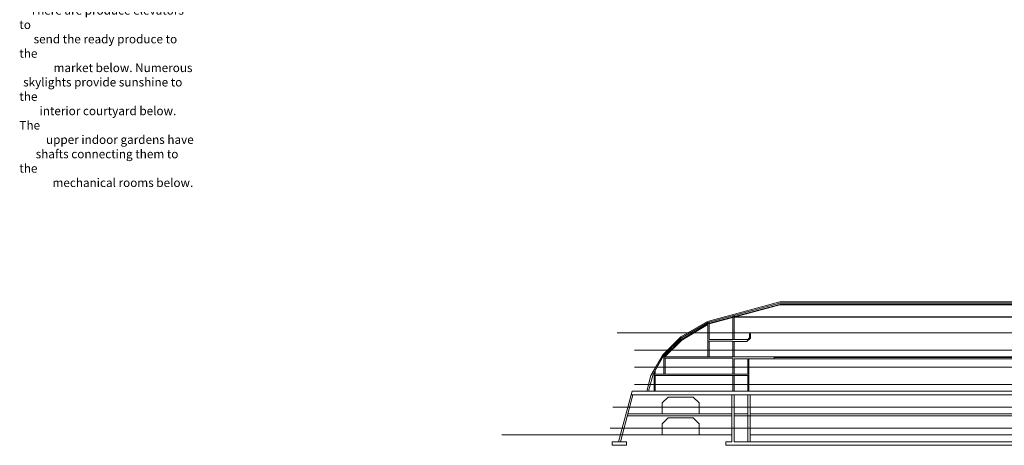
# Model space of a CAD drawing. Units: metres. Extents: x -9821 to 1495, y -249 to 1419.
# Drawn here: x -8823 to -8651, y 61 to 135 of the extents above; entities that cross this region are included whole.
import ezdxf

# ---------------------------------------------------------------- set-up
doc = ezdxf.new("R2010")
doc.units = ezdxf.units.M
doc.header["$LTSCALE"] = 0.25
doc.header["$MEASUREMENT"] = 0
for name, color, linetype, lineweight in [('A-01 EX. WALL', 4, 'Continuous', 20), ('E-BUILDING', 4, 'Continuous', 20), ('E-TEXT', 6, 'Continuous', 20)]:
    doc.layers.add(name, color=color, linetype=linetype, lineweight=lineweight)
doc.styles.add('AR', font='arial.ttf')

msp = doc.modelspace()

# ---------------------------------------------------------------- linework, layer by layer
at = {"layer": 'A-01 EX. WALL', "color": 2}
for p, q in [((-8592.42, 83.47), (-8690.07, 83.47)), ((-8592.42, 83.37), (-8690.07, 83.37)), ((-8690.07, 80.66), (-8718.45, 80.66)), ((-8592.42, 80.66), (-8690.07, 80.66)), ((-8690.07, 77.66), (-8715.42, 77.66)), ((-8592.42, 77.66), (-8690.07, 77.66)), ((-8690.07, 74.66), (-8715.42, 74.66)), ((-8592.42, 74.66), (-8690.07, 74.66)), ((-8690.07, 71.66), (-8715.42, 71.66)), ((-8592.42, 71.66), (-8690.07, 71.66)), ((-8690.07, 67.71), (-8719.21, 67.71)), ((-8592.42, 67.71), (-8690.07, 67.71)), ((-8690.07, 64.06), (-8719.65, 64.06)), ((-8592.42, 64.06), (-8690.07, 64.06))]:
    msp.add_line(p, q, dxfattribs=at)
at = {"layer": 'A-01 EX. WALL'}
msp.add_line((-8586.82, 62.89), (-8695.27, 62.89), dxfattribs=at)
at = {"layer": 'E-BUILDING'}
for p, q in [((-8702.7, 82.64), (-8690.07, 86.03)), ((-8702.62, 82.46), (-8690.07, 85.82)), ((-8592.42, 86.03), (-8690.07, 86.03)), ((-8592.42, 85.82), (-8690.07, 85.82)), ((-8707.35, 79.96), (-8702.7, 82.64)), ((-8707.22, 79.8), (-8702.62, 82.46)), ((-8710.44, 76.87), (-8707.35, 79.96)), ((-8710.28, 76.75), (-8707.22, 79.8)), ((-8712.54, 73.23), (-8710.44, 76.87)), ((-8712.16, 73.49), (-8710.28, 76.75)), ((-8712.54, 73.23), (-8713.28, 70.49)), ((-8712.16, 73.49), (-8712.96, 70.49)), ((-8715.84, 70.49), (-8718.19, 61.69)), ((-8715.69, 69.89), (-8717.88, 61.69)), ((-8717.88, 61.69), (-8718.19, 61.69))]:
    msp.add_line(p, q, dxfattribs=at)
at = {"layer": 'E-BUILDING', "color": 3}
for p, q in [((-8702.59, 82.26), (-8690.07, 85.61)), ((-8702.42, 82.2), (-8690.07, 85.51)), ((-8592.42, 85.61), (-8690.07, 85.61)), ((-8592.42, 85.51), (-8690.07, 85.51)), ((-8698.27, 79.49), (-8698.27, 83.31)), ((-8698.07, 79.49), (-8698.07, 83.37)), ((-8707.22, 79.49), (-8702.59, 82.26)), ((-8707.16, 79.41), (-8702.62, 82.12)), ((-8702.62, 82.12), (-8702.62, 76.49)), ((-8702.42, 82.2), (-8702.42, 79.49)), ((-8710.28, 76.49), (-8707.22, 79.49)), ((-8710.14, 76.49), (-8707.16, 79.41)), ((-8702.62, 79.24), (-8698.27, 79.24)), ((-8702.42, 79.49), (-8698.27, 79.49)), ((-8702.42, 79.24), (-8702.42, 76.49)), ((-8695.67, 79.49), (-8698.27, 79.49)), ((-8698.27, 76.49), (-8698.27, 79.24)), ((-8698.07, 79.49), (-8695.67, 79.49)), ((-8695.37, 79.79), (-8695.67, 79.49)), ((-8695.37, 80.49), (-8695.22, 80.49)), ((-8695.37, 79.79), (-8695.37, 80.49)), ((-8695.22, 79.72), (-8695.22, 80.49)), ((-8710.28, 76.49), (-8710.28, 73.49)), ((-8710.28, 76.49), (-8691.07, 76.49)), ((-8710.28, 73.49), (-8710.28, 76.35)), ((-8710.28, 76.24), (-8698.27, 76.24)), ((-8710.08, 76.24), (-8710.08, 73.49)), ((-8710.08, 73.49), (-8710.08, 76.24)), ((-8695.67, 76.49), (-8698.77, 76.49)), ((-8698.27, 76.49), (-8698.27, 76.69)), ((-8695.17, 76.49), (-8698.27, 76.49)), ((-8698.27, 73.49), (-8698.27, 76.24)), ((-8698.07, 73.49), (-8698.07, 76.14)), ((-8698.07, 76.14), (-8691.07, 76.14)), ((-8695.67, 73.49), (-8695.67, 76.14)), ((-8695.47, 70.49), (-8695.47, 76.14)), ((-8691.07, 76.49), (-8691.07, 76.14)), ((-8690.07, 76.49), (-8691.07, 76.49)), ((-8690.07, 76.39), (-8691.07, 76.39)), ((-8593.42, 76.14), (-8691.07, 76.14)), ((-8592.42, 76.49), (-8690.07, 76.49)), ((-8592.42, 76.39), (-8690.07, 76.39)), ((-8712.16, 73.49), (-8695.47, 73.49)), ((-8712.01, 73.49), (-8712.01, 70.49)), ((-8712.01, 73.24), (-8695.47, 73.24)), ((-8711.81, 73.24), (-8711.81, 70.49)), ((-8698.27, 70.49), (-8698.27, 73.24)), ((-8698.07, 70.49), (-8698.07, 73.24)), ((-8695.67, 70.49), (-8695.67, 73.24)), ((-8715.84, 70.49), (-8690.07, 70.49)), ((-8592.42, 70.49), (-8690.07, 70.49)), ((-8716, 69.89), (-8690.07, 69.89)), ((-8698.47, 69.89), (-8698.47, 62.89)), ((-8698.07, 69.89), (-8698.07, 61.69)), ((-8695.67, 61.69), (-8695.67, 69.89)), ((-8695.27, 61.69), (-8695.27, 69.89)), ((-8592.42, 69.89), (-8690.07, 69.89)), ((-8716.66, 66.24), (-8698.47, 66.24)), ((-8716.58, 66.54), (-8698.47, 66.54)), ((-8698.07, 66.54), (-8695.67, 66.54)), ((-8698.07, 66.24), (-8695.67, 66.24)), ((-8695.67, 66.24), (-8586.82, 66.24)), ((-8584.42, 66.54), (-8695.27, 66.54)), ((-8690.07, 61.69), (-8697.07, 61.69)), ((-8690.07, 61.09), (-8697.07, 61.09)), ((-8592.42, 61.69), (-8690.07, 61.69)), ((-8592.42, 61.09), (-8690.07, 61.09))]:
    msp.add_line(p, q, dxfattribs=at)
at = {"layer": 'E-BUILDING', "color": 2}
for p, q in [((-8698.27, 83.42), (-8698.27, 83.62)), ((-8698.07, 83.47), (-8698.07, 83.68)), ((-8690.07, 83.47), (-8698.07, 83.47)), ((-8690.07, 83.37), (-8698.07, 83.37)), ((-8711.81, 73.49), (-8711.81, 74.09)), ((-8712.01, 73.49), (-8712.01, 73.75)), ((-8709.57, 69.49), (-8710.57, 68.49)), ((-8705.17, 69.49), (-8704.17, 68.49)), ((-8709.57, 65.84), (-8710.57, 64.84)), ((-8705.17, 65.84), (-8704.17, 64.84))]:
    msp.add_line(p, q, dxfattribs=at)
at = {"layer": 'E-BUILDING', "color": 1}
msp.add_line((-8738.5, 62.89), (-8698.47, 62.89), dxfattribs=at)
at = {"layer": 'E-BUILDING', "color": 2}
for points in [[(-8702.62, 82.24), (-8702.62, 82.46)], [(-8702.42, 82.3), (-8702.42, 82.51)], [(-8710.28, 76.49), (-8710.28, 76.75)], [(-8710.08, 76.68), (-8710.08, 76.95)], [(-8710.08, 76.49), (-8710.08, 76.54)], [(-8704.17, 66.54), (-8704.17, 68.49), (-8705.17, 69.49), (-8709.57, 69.49), (-8710.57, 68.49), (-8710.57, 66.54)], [(-8704.17, 62.89), (-8704.17, 64.84), (-8705.17, 65.84), (-8709.57, 65.84), (-8710.57, 64.84), (-8710.57, 62.89)]]:
    msp.add_lwpolyline(points, dxfattribs=at)
at = {"layer": 'E-BUILDING', "color": 3}
for points in [[(-8698.27, 79.14), (-8696.07, 79.14)], [(-8698.07, 76.49), (-8698.07, 79.14), (-8695.81, 79.14), (-8695.22, 79.72)], [(-8697.07, 61.09), (-8699.47, 61.09), (-8699.47, 61.69), (-8698.47, 61.69), (-8698.47, 62.89)], [(-8698.07, 61.69), (-8697.07, 61.69)]]:
    msp.add_lwpolyline(points, dxfattribs=at)
at = {"layer": 'E-BUILDING'}
msp.add_lwpolyline([(-8716.8, 61.09), (-8719.28, 61.09), (-8719.28, 61.69), (-8716.8, 61.69)], close=True, dxfattribs=at)

# ---------------------------------------------------------------- texts
at = {"layer": 'E-TEXT', "color": 7, "linetype": 'Continuous'}
note = msp.add_mtext_static_columns([''] * 2, width=31.0074, gutter_width=7.44, height=0, dxfattribs=dict(at, insert=(-8822.59, 165.06), char_height=1.5, attachment_point=1, style='AR'))
for column, words in zip([note] + note.columns.linked_columns, ['\\pi0.16756;^IThe sixth floor is the upper \\P\\pi0.49805;garden level, with smaller indoor \\P\\pi3.1517;fruit trees and two produce \\P\\pi1.3662;cleaning and washroom areas.  \\P\\pi1.8543;The gardens are separated in \\P\\pi1.2798;order to protect the plants from \\P\\pi5.0313;any decease outbreak. \\P\\pi15.504;', '\\pi1.2399;There are produce elevators to \\P\\pi1.6578;send the ready produce to the \\P\\pi3.9672;market below. Numerous \\P\\pi0.43666;skylights provide sunshine to the \\P\\pi2.3393;interior courtyard below. The \\P\\pi3.0903;upper indoor gardens have \\P\\pi1.8922;shafts connecting them to the \\P\\pi3.8424;mechanical rooms below.']):
    column.text = words

doc.saveas('drawing.dxf')
